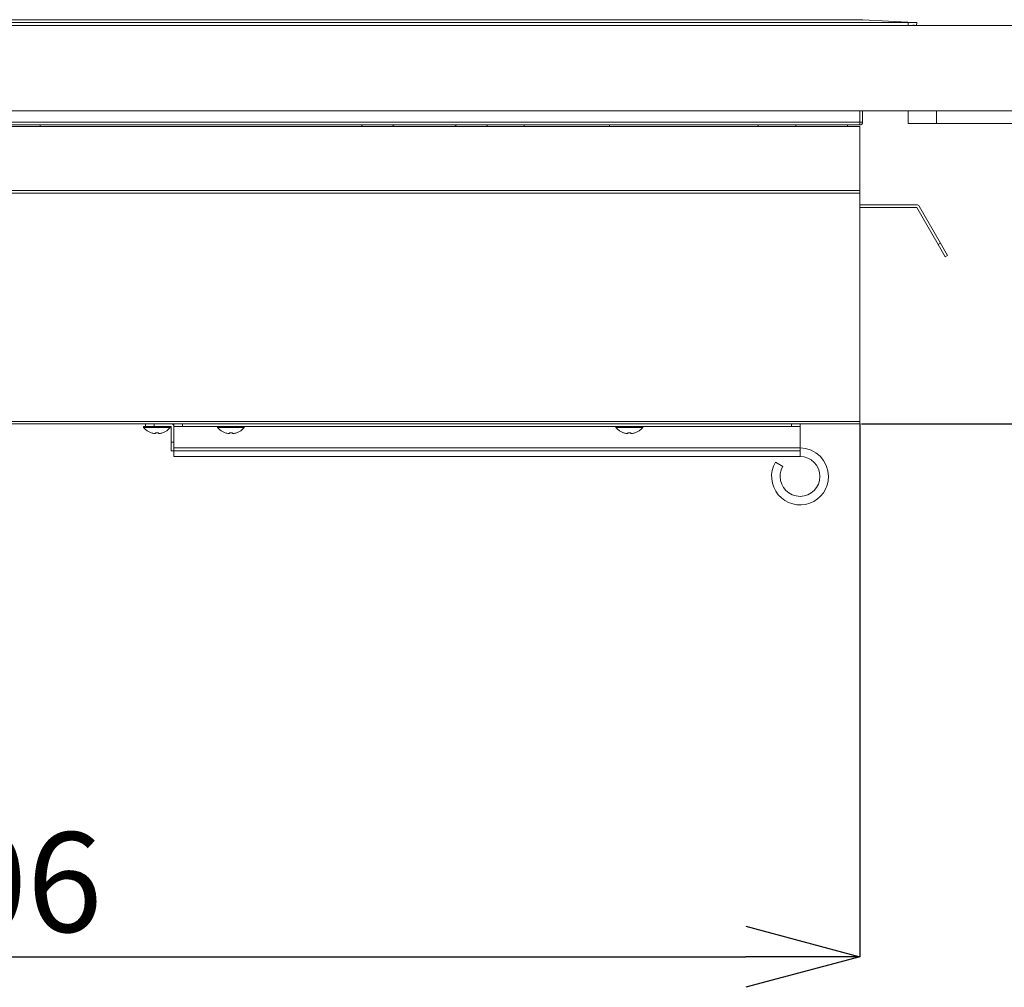
# Model space of a CAD drawing. Units: millimetres. Extents: x 19 to 400, y 20 to 283.
# Drawn here: x 96 to 131, y 125 to 159 of the extents above; entities that cross this region are included whole.
import ezdxf

# ---------------------------------------------------------------- set-up
doc = ezdxf.new("R2010")
doc.units = ezdxf.units.MM
doc.header["$PDSIZE"] = -1
doc.linetypes.add('CENTER', pattern=[10.16, 6.35, -1.27, 1.27, -1.27])
doc.layers.add('SUNPOU', color=7, linetype='Continuous')
doc.styles.add('SLDTEXTSTYLE1', font='TXT', dxfattribs={"width": 0.7, "bigfont": 'bigfont'})
doc.dimstyles.new('SLDDIMSTYLE1', dxfattribs={"dimtxt": 3.5, "dimasz": 4, "dimexe": 0, "dimexo": 0.0625, "dimgap": 0.875, "dimtad": 3, "dimlfac": 10, "dimrnd": 1e-09, "dimzin": 12, "dimdsep": 46, "dimtxsty": 'SLDTEXTSTYLE1', "dimblk1": 'OPEN30', "dimblk2": 'OPEN30', "dimsah": 1, "dimcen": 0.09, "dimadec": 0, "dimazin": 3, "dimtfac": 1, "dimtofl": 0, "dimtmove": 0, "dimatfit": 3, "dimldrblk": 'OPEN30', "dimfxl": 1, "dimfrac": 2, "dimtolj": 1, "dimtzin": 12, "dimarcsym": 0})

# ---------------------------------------------------------------- blocks, each defined once
blk = doc.blocks.new('_OPEN30')
at = {"color": 0, "linetype": 'ByBlock', "lineweight": -2}
for p, q in [((-1, 0.267949), (0, 0)), ((0, 0), (-1, -0.267949)), ((0, 0), (-1, 0))]:
    blk.add_line(p, q, dxfattribs=at)
blk = doc.blocks.new('*D5')
at = {"layer": 'DEFPOINTS', "color": 0, "linetype": 'CENTER'}
for p in [(65.123, 144.719), (125.723, 144.719), (125.723, 125.912)]:
    blk.add_point(p, dxfattribs=at)
at = {"layer": 'SUNPOU', "color": 0, "lineweight": -2}
for p, q in [((65.123, 144.657), (65.123, 125.912)), ((125.723, 144.657), (125.723, 125.912)), ((69.123, 125.912), (121.723, 125.912))]:
    blk.add_line(p, q, dxfattribs=at)
at = {"layer": 'SUNPOU', "color": 0, "linetype": 'CENTER', "lineweight": -2, "xscale": 4, "yscale": 4, "zscale": 4}
for p, rotation in [((65.123, 125.912), 180), ((125.723, 125.912), 360)]:
    blk.add_blockref('_OPEN30', p, dxfattribs=dict(at, rotation=rotation))
at = {"layer": 'SUNPOU', "color": 0, "linetype": 'CENTER', "insert": (95.131, 130.287), "char_height": 3.5, "attachment_point": 2, "style": 'SLDTEXTSTYLE1'}
blk.add_mtext('\\A1;606', dxfattribs=at)
blk = doc.blocks.new('*D6')
at = {"layer": 'DEFPOINTS', "color": 0, "linetype": 'CENTER'}
for p in [(155.423, 158.641), (168.195, 158.641), (125.723, 144.641)]:
    blk.add_point(p, dxfattribs=at)
at = {"layer": 'SUNPOU', "color": 0, "lineweight": -2}
for p, q in [((155.485, 158.641), (168.195, 158.641)), ((168.195, 148.641), (168.195, 154.641)), ((125.785, 144.641), (168.195, 144.641)), ((168.195, 144.641), (168.195, 129.166))]:
    blk.add_line(p, q, dxfattribs=at)
at = {"layer": 'SUNPOU', "color": 0, "linetype": 'CENTER', "lineweight": -2, "xscale": 4, "yscale": 4, "zscale": 4}
for p, rotation in [((168.195, 158.641), 90.00000000000021), ((168.195, 144.641), 270.0000000000002)]:
    blk.add_blockref('_OPEN30', p, dxfattribs=dict(at, rotation=rotation))
at = {"layer": 'SUNPOU', "color": 0, "linetype": 'CENTER', "insert": (163.82, 132.695), "char_height": 3.5, "attachment_point": 2, "rotation": 90, "style": 'SLDTEXTSTYLE1'}
blk.add_mtext('\\A1;140', dxfattribs=at)

msp = doc.modelspace()

# ---------------------------------------------------------------- linework, layer by layer
at = {"color": 7, "linetype": 'Continuous', "lineweight": 15}
for p, q in [((125.8279, 158.8409), (65.0174, 158.8409)), ((125.8227, 158.841), (65.0227, 158.841)), ((125.8279, 158.8409), (127.6352, 158.7455)), ((35.7227, 158.641), (155.1227, 158.641)), ((127.4231, 158.7409), (63.4222, 158.7409)), ((127.4231, 158.7409), (127.4178, 158.641)), ((127.6299, 158.6457), (127.7174, 158.641)), ((127.7227, 158.7409), (127.6352, 158.7455)), ((127.7174, 158.641), (127.7227, 158.7409)), ((35.7227, 155.641), (155.1227, 155.641)), ((125.8227, 155.241), (125.8227, 155.641)), ((127.4227, 155.641), (127.4227, 155.191)), ((128.4227, 155.191), (128.4227, 155.641)), ((125.7227, 155.241), (65.1227, 155.241)), ((125.7227, 155.141), (65.1227, 155.141)), ((125.7227, 155.091), (65.1227, 155.091)), ((96.9227, 155.091), (96.9227, 155.141)), ((108.2527, 155.141), (108.223, 155.1239)), ((108.2599, 155.141), (108.223, 155.1239)), ((108.223, 155.091), (108.223, 155.1239)), ((109.3228, 155.1239), (109.2853, 155.141)), ((109.3926, 155.141), (109.3228, 155.1239)), ((109.3228, 155.091), (109.3228, 155.1239)), ((111.5225, 155.1239), (111.4564, 155.141)), ((111.5594, 155.141), (111.5225, 155.1239)), ((111.5225, 155.091), (111.5225, 155.1239)), ((112.6224, 155.1239), (112.5849, 155.141)), ((112.6224, 155.1239), (112.5926, 155.141)), ((112.6224, 155.091), (112.6224, 155.1239)), ((113.9227, 155.091), (113.9227, 155.141)), ((116.9227, 155.091), (116.9227, 155.141)), ((122.1527, 155.091), (122.1527, 155.141)), ((125.2927, 155.091), (125.2927, 155.141)), ((125.7227, 155.241), (125.7227, 155.141)), ((125.7227, 155.241), (125.8227, 155.241)), ((125.7227, 155.091), (125.7227, 152.841)), ((127.4227, 155.191), (128.4227, 155.191)), ((146.4227, 155.191), (128.4227, 155.191)), ((125.7227, 152.841), (65.1227, 152.841)), ((125.7227, 152.741), (65.1227, 152.741)), ((125.7227, 152.841), (125.7227, 152.741)), ((125.7227, 152.741), (125.7227, 144.7193)), ((127.7227, 152.341), (125.7227, 152.341)), ((128.5593, 150.992), (127.8093, 152.291)), ((125.7227, 152.241), (127.7227, 152.241)), ((127.7227, 152.241), (128.4727, 150.942)), ((128.5593, 150.992), (128.4727, 150.942)), ((128.4727, 150.942), (128.7227, 150.509)), ((128.8093, 150.559), (128.5593, 150.992)), ((128.7227, 150.509), (128.8093, 150.559)), ((125.7227, 144.7193), (65.1227, 144.7193)), ((125.7227, 144.641), (65.1227, 144.641)), ((100.6227, 144.641), (100.6227, 144.541)), ((100.9227, 144.541), (100.9227, 144.641)), ((101.6227, 144.541), (101.6227, 144.641)), ((101.9227, 144.641), (101.9227, 144.541)), ((123.3227, 144.641), (123.3227, 144.541)), ((123.6227, 144.541), (123.6227, 144.641)), ((125.7227, 144.7193), (125.7227, 144.641)), ((100.5527, 144.541), (100.5527, 144.5122)), ((100.6227, 144.541), (100.5527, 144.541)), ((101.4927, 144.5122), (100.5527, 144.5122)), ((100.6227, 144.541), (100.9227, 144.541)), ((100.8242, 144.3242), (100.8252, 144.3262)), ((101.5227, 144.541), (100.9227, 144.541)), ((100.9712, 144.2992), (100.9376, 144.2992)), ((100.9712, 144.3262), (100.9712, 144.2992)), ((101.0742, 144.2992), (101.0742, 144.3262)), ((101.1077, 144.2992), (101.0742, 144.2992)), ((101.2201, 144.3262), (101.2211, 144.3242)), ((101.4927, 144.5122), (101.4927, 144.541)), ((101.5227, 143.991), (101.5227, 144.541)), ((101.9227, 144.541), (101.6227, 144.541)), ((101.6227, 143.791), (101.6227, 144.541)), ((101.9227, 144.541), (103.3759, 144.541)), ((103.1527, 144.541), (103.1527, 144.5122)), ((104.0927, 144.5122), (103.1527, 144.5122)), ((103.8694, 144.541), (103.3704, 144.541)), ((103.4242, 144.3242), (103.4252, 144.3262)), ((103.5712, 144.2992), (103.5376, 144.2992)), ((103.5712, 144.3262), (103.5712, 144.2992)), ((103.6742, 144.2992), (103.6742, 144.3262)), ((103.7077, 144.2992), (103.6742, 144.2992)), ((103.8201, 144.3262), (103.8211, 144.3242)), ((103.8694, 144.541), (117.3759, 144.541)), ((104.0927, 144.5122), (104.0927, 144.541)), ((117.1527, 144.541), (117.1527, 144.5122)), ((118.0927, 144.5122), (117.1527, 144.5122)), ((117.8694, 144.541), (117.3759, 144.541)), ((117.4242, 144.3242), (117.4252, 144.3262)), ((117.5712, 144.2992), (117.5376, 144.2992)), ((117.5712, 144.3262), (117.5712, 144.2992)), ((117.6742, 144.2992), (117.6742, 144.3262)), ((117.7077, 144.2992), (117.6742, 144.2992)), ((117.8201, 144.3262), (117.8211, 144.3242)), ((117.8694, 144.541), (123.3227, 144.541)), ((118.0927, 144.5122), (118.0927, 144.541)), ((123.3227, 144.541), (123.6227, 144.541)), ((123.6227, 143.791), (123.6227, 144.541)), ((101.6227, 143.991), (101.5227, 143.991)), ((101.5227, 143.991), (101.5227, 143.691)), ((101.5227, 143.691), (101.6227, 143.691)), ((101.6227, 143.791), (123.6227, 143.791)), ((101.6227, 143.691), (101.6227, 143.791)), ((101.6227, 143.691), (101.6227, 143.491)), ((101.6227, 143.691), (123.6227, 143.691)), ((123.6227, 143.691), (123.6227, 143.791)), ((101.6227, 143.491), (123.6227, 143.491)), ((122.7566, 143.291), (123.0164, 143.141))]:
    msp.add_line(p, q, dxfattribs=at)
at = {"color": 8, "linetype": 'Continuous', "lineweight": 15}
for p, q in [((125.7227, 155.641), (125.7227, 155.241)), ((123.4727, 155.091), (123.4727, 155.141)), ((123.6227, 143.691), (123.6227, 143.491))]:
    msp.add_line(p, q, dxfattribs=at)
at = {"color": 7, "linetype": 'Continuous', "lineweight": 15}
for centre, radius, start, end in [((125.7227, 155.241), 0.1, 270, 0), ((127.7227, 152.241), 0.1, 30, 90), ((101.5227, 144.541), 0.1, 0, 90), ((101.0227, 144.901), 0.61, 219.60193, 251.0141), ((101.0227, 144.901), 0.6078, 251.04118, 261.95679), ((101.0227, 144.9997), 0.6755, 265.62738, 274.37262), ((101.0227, 144.901), 0.6078, 278.04321, 288.95882), ((101.0227, 144.901), 0.61, 288.9859, 320.39807), ((103.6227, 144.901), 0.61, 219.60193, 251.0141), ((103.6227, 144.901), 0.6078, 251.04118, 261.95679), ((103.6227, 144.9997), 0.6755, 265.62738, 274.37262), ((103.6227, 144.901), 0.6078, 278.04321, 288.95882), ((103.6227, 144.901), 0.61, 288.9859, 320.39807), ((117.6227, 144.901), 0.61, 219.60193, 251.0141), ((117.6227, 144.901), 0.6078, 251.04118, 261.95679), ((117.6227, 144.9997), 0.6755, 265.62738, 274.37262), ((117.6227, 144.901), 0.6078, 278.04321, 288.95882), ((117.6227, 144.901), 0.61, 288.9859, 320.39807), ((123.6227, 142.791), 1, 0, 90), ((123.6227, 142.791), 1, 150, 0), ((123.6227, 142.791), 0.7, 180, 90), ((123.6227, 142.791), 0.7, 150, 180)]:
    msp.add_arc(centre, radius, start, end, dxfattribs=at)
for centre in [(127.4178, 158.6569), (127.4231, 158.7567)]:
    msp.add_ellipse(centre, major_axis=(0.3004, 0), ratio=0.0526316, start_param=4.712389, end_param=5.4963983, dxfattribs=at)

# ---------------------------------------------------------------- dimensions: what is measured, and where the dimension line sits
at = {"layer": 'SUNPOU', "color": 3}
dim = msp.add_linear_dim(base=(168.1954, 158.641), p1=(125.7227, 144.641), p2=(155.4227, 158.641), angle=90, dimstyle='SLDDIMSTYLE1', dxfattribs=at)
dim.commit()
dim.dimension.update_dxf_attribs({"geometry": '*D6', "text_midpoint": (168.1954, 132.6948), "dimtype": 160})
dim = msp.add_linear_dim(base=(125.7227, 125.9121), p1=(65.1227, 144.7193), p2=(125.7227, 144.7193), dimstyle='SLDDIMSTYLE1', dxfattribs=at)
dim.commit()
dim.dimension.update_dxf_attribs({"geometry": '*D5', "text_midpoint": (95.1314, 125.9121), "dimtype": 160})

doc.saveas('drawing.dxf')
